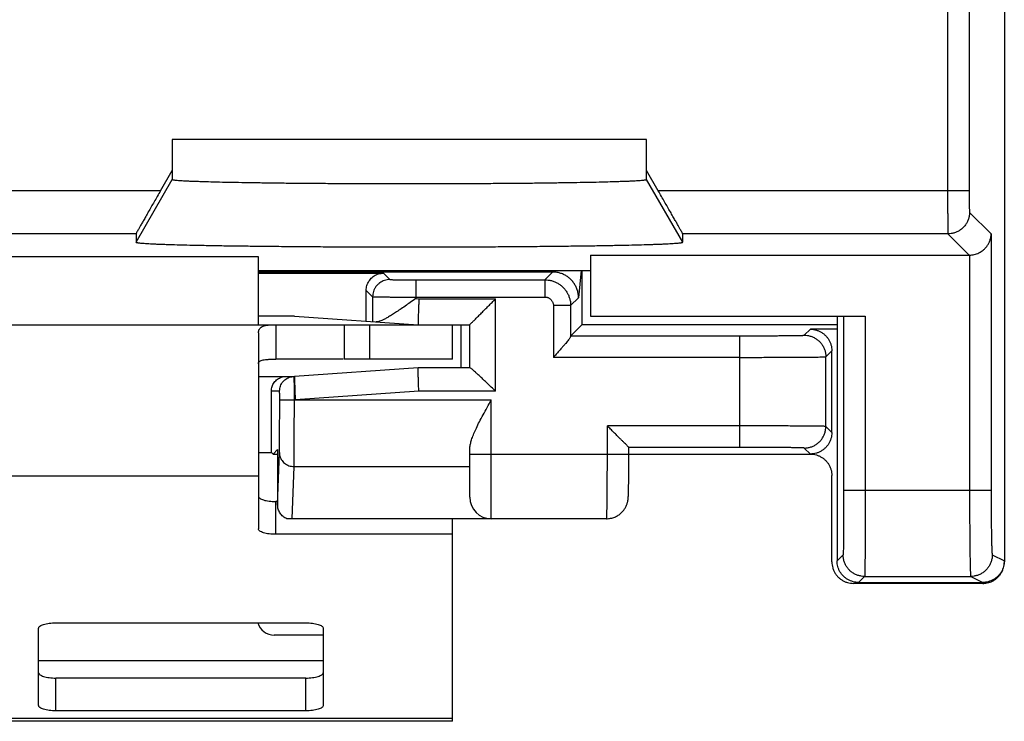
# Model space of a CAD drawing. Extents: x -51 to 23.8, y -35.1 to 16.1.
# Drawn here: x 12.4 to 23.8, y -35.1 to -27 of the extents above; entities that cross this region are included whole.
import ezdxf

# ---------------------------------------------------------------- set-up
doc = ezdxf.new("R2010")
doc.units = 0
doc.header["$LTSCALE"] = 16.335
doc.layers.get('0').update_dxf_attribs({"linetype": 'CONTINUOUS'})

msp = doc.modelspace()

# ---------------------------------------------------------------- linework, layer by layer
at = {"color": 7, "linetype": 'CONTINUOUS'}
for p, q in [((23.796, 14.242), (23.796, -33.258)), ((19.646, -28.358), (14.146, -28.358)), ((14.146, -28.358), (14.146, -28.823)), ((19.646, -28.823), (19.646, -28.358)), ((14.009, -28.955), (14.146, -28.718)), ((19.782, -28.955), (19.646, -28.718)), ((13.726, -29.455), (13.726, -29.55)), ((20.066, -29.55), (20.066, -29.455)), ((15.146, -29.722), (7.646, -29.722)), ((15.146, -30.508), (15.146, -29.722)), ((18.996, -29.701), (23.388, -29.701)), ((18.996, -29.701), (18.996, -30.408)), ((15.146, -29.879), (18.996, -29.879)), ((18.557, -29.897), (15.146, -29.897)), ((15.146, -29.91), (16.596, -29.91)), ((18.896, -29.879), (18.896, -30.508)), ((16.396, -30.466), (16.396, -30.11)), ((15.565, -30.408), (15.146, -30.408)), ((15.565, -30.408), (16.996, -30.508)), ((18.996, -30.408), (22.182, -30.408)), ((21.856, -30.408), (21.856, -33.247)), ((5.195, -30.508), (17.596, -30.508)), ((15.146, -30.602), (15.146, -32.877)), ((15.346, -30.508), (15.346, -30.908)), ((16.139, -30.508), (16.139, -30.908)), ((17.396, -30.908), (17.396, -30.508)), ((17.496, -31.008), (17.496, -30.508)), ((18.767, -30.637), (18.896, -30.508)), ((21.856, -30.508), (18.896, -30.508)), ((21.856, -30.56), (21.546, -30.56)), ((21.796, -31.758), (21.796, -30.81)), ((16.128, -30.908), (15.346, -30.908)), ((17.396, -30.908), (16.139, -30.908)), ((16.996, -31.008), (15.565, -31.108)), ((17.597, -31.008), (16.996, -31.008)), ((15.146, -31.108), (15.565, -31.108)), ((15.296, -31.989), (15.296, -31.278)), ((15.315, -32.008), (15.368, -31.955)), ((15.368, -31.955), (15.368, -32.596)), ((17.596, -32.508), (17.596, -31.961)), ((19.442, -32.008), (19.442, -31.932)), ((15.146, -31.989), (15.296, -31.989)), ((15.296, -31.989), (15.315, -32.008)), ((15.315, -32.008), (15.368, -32.008)), ((19.442, -32.008), (21.546, -32.008)), ((21.796, -33.258), (21.796, -32.258)), ((15.368, -32.559), (15.346, -32.559)), ((19.183, -32.758), (15.473, -32.758)), ((17.396, -35.108), (17.396, -32.758)), ((17.396, -32.939), (15.346, -32.939)), ((23.546, -33.508), (22.045, -33.508)), ((22.106, -33.497), (23.546, -33.497)), ((12.596, -34.924), (12.596, -34.028)), ((12.796, -33.966), (15.696, -33.966)), ((15.896, -34.028), (15.896, -34.924)), ((15.896, -34.108), (15.329, -34.108)), ((15.696, -34.606), (12.796, -34.606)), ((15.696, -34.986), (12.796, -34.986)), ((17.396, -35.108), (5.396, -35.108))]:
    msp.add_line(p, q, dxfattribs=at)
at = {"color": 9, "linetype": 'CONTINUOUS'}
for p, q in [((23.138, -26.496), (23.138, -28.955)), ((23.388, -26.746), (23.388, -28.955)), ((13.726, -29.55), (14.146, -28.823)), ((20.066, -29.55), (19.646, -28.823)), ((14.009, -28.955), (9.782, -28.955)), ((23.388, -28.955), (19.782, -28.955)), ((23.392, -29.205), (23.643, -29.455)), ((13.726, -29.455), (10.066, -29.455)), ((23.142, -29.455), (20.066, -29.455)), ((23.142, -29.455), (23.388, -29.701)), ((23.643, -29.455), (23.643, -32.428)), ((23.393, -29.701), (23.393, -32.428)), ((16.596, -29.91), (16.67, -29.984)), ((18.466, -29.987), (18.557, -29.897)), ((18.559, -29.879), (18.557, -29.897)), ((18.889, -29.879), (18.857, -30.197)), ((16.97, -29.987), (18.466, -29.987)), ((16.97, -29.987), (16.97, -30.205)), ((18.466, -29.987), (18.466, -30.187)), ((16.396, -30.11), (16.47, -30.184)), ((16.47, -30.184), (16.47, -30.471)), ((16.97, -30.187), (18.466, -30.187)), ((16.97, -30.205), (17.006, -30.208)), ((17.006, -30.208), (17.896, -30.208)), ((17.896, -31.278), (17.896, -30.208)), ((18.766, -30.287), (18.857, -30.197)), ((18.766, -30.287), (18.566, -30.287)), ((18.566, -30.287), (18.566, -30.887)), ((18.766, -30.287), (18.766, -30.642)), ((21.932, -30.408), (21.932, -32.428)), ((22.182, -30.408), (22.182, -32.428)), ((16.439, -30.908), (16.439, -30.508)), ((17.596, -31.008), (17.596, -30.508)), ((21.476, -30.63), (21.546, -30.56)), ((18.767, -30.637), (20.726, -30.637)), ((20.726, -30.637), (20.726, -31.932)), ((21.726, -30.88), (21.796, -30.81)), ((20.726, -30.887), (18.566, -30.887)), ((21.726, -31.688), (21.726, -30.88)), ((15.391, -31.278), (15.296, -31.278)), ((17.005, -31.278), (15.575, -31.378)), ((17.896, -31.278), (17.005, -31.278)), ((15.392, -31.378), (15.575, -31.378)), ((15.392, -31.38), (15.392, -31.378)), ((15.392, -31.38), (17.846, -31.38)), ((15.562, -31.38), (15.562, -31.378)), ((17.846, -32.758), (17.846, -31.38)), ((20.726, -31.682), (19.192, -31.682)), ((19.192, -32.008), (19.192, -31.682)), ((21.796, -31.758), (21.726, -31.688)), ((20.726, -31.932), (19.442, -31.932)), ((21.546, -32.008), (21.476, -31.938)), ((15.368, -32.596), (15.388, -31.989)), ((17.596, -32.008), (19.442, -32.008)), ((15.538, -32.758), (15.558, -32.153)), ((15.558, -32.153), (17.596, -32.153)), ((15.146, -32.264), (7.646, -32.264)), ((21.932, -32.428), (23.643, -32.428)), ((15.346, -32.939), (15.346, -32.559)), ((21.926, -33.178), (21.856, -33.247)), ((23.656, -33.178), (23.796, -33.247)), ((22.176, -33.428), (22.106, -33.497)), ((22.176, -33.428), (23.406, -33.428)), ((23.406, -33.428), (23.546, -33.497)), ((15.896, -34.408), (12.596, -34.408)), ((12.796, -34.986), (12.796, -34.606)), ((15.696, -34.986), (15.696, -34.606)), ((17.396, -35.074), (5.396, -35.074))]:
    msp.add_line(p, q, dxfattribs=at)
at = {"color": 7, "linetype": 'CONTINUOUS'}
for centre, radius, start in [((17.846, -32.508), 0.25, 180), ((15.329, -33.908), 0.2, 196.9854)]:
    msp.add_arc(centre, radius, start, 270, dxfattribs=at)
for points, knots in [([(14.146, -28.823), (14.146, -28.823), (14.146, -28.823), (14.146, -28.824), (14.147, -28.825), (14.148, -28.825), (14.151, -28.826), (14.155, -28.827), (14.161, -28.828), (14.17, -28.83), (14.185, -28.831), (14.206, -28.833), (14.232, -28.835), (14.262, -28.837), (14.297, -28.839), (14.336, -28.841), (14.38, -28.843), (14.427, -28.844), (14.5, -28.847), (14.6, -28.85), (14.732, -28.853), (14.879, -28.856), (15.039, -28.859), (15.212, -28.861), (15.397, -28.864), (15.591, -28.866), (15.795, -28.867), (16.006, -28.869), (16.223, -28.87), (16.445, -28.871), (16.669, -28.871), (16.896, -28.871), (17.122, -28.871), (17.346, -28.871), (17.568, -28.87), (17.785, -28.869), (17.996, -28.867), (18.2, -28.866), (18.394, -28.864), (18.579, -28.861), (18.752, -28.859), (18.912, -28.856), (19.059, -28.853), (19.191, -28.85), (19.291, -28.847), (19.364, -28.844), (19.411, -28.843), (19.455, -28.841), (19.494, -28.839), (19.529, -28.837), (19.559, -28.835), (19.585, -28.833), (19.606, -28.831), (19.621, -28.83), (19.63, -28.828), (19.636, -28.827), (19.64, -28.826), (19.643, -28.825), (19.644, -28.825), (19.645, -28.824), (19.645, -28.823), (19.646, -28.823), (19.646, -28.823)], [0, 0, 0, 0, 0.000062, 0.000132, 0.000319, 0.000587, 0.000941, 0.001924, 0.002905, 0.004096, 0.00711, 0.010965, 0.015653, 0.02117, 0.027504, 0.034645, 0.042581, 0.051298, 0.06078, 0.081974, 0.106017, 0.132742, 0.161965, 0.193486, 0.227089, 0.262544, 0.29961, 0.338034, 0.377555, 0.417907, 0.458814, 0.5, 0.541186, 0.582093, 0.622445, 0.661966, 0.70039, 0.737456, 0.772911, 0.806514, 0.838035, 0.867258, 0.893983, 0.918026, 0.93922, 0.948702, 0.957419, 0.965355, 0.972496, 0.97883, 0.984347, 0.989035, 0.99289, 0.995904, 0.997095, 0.998076, 0.999059, 0.999413, 0.999681, 0.999868, 0.999938, 1, 1, 1, 1]), ([(14.009, -28.955), (13.997, -28.976), (13.972, -29.019), (13.936, -29.081), (13.902, -29.141), (13.869, -29.198), (13.84, -29.249), (13.814, -29.296), (13.79, -29.336), (13.771, -29.371), (13.755, -29.4), (13.743, -29.422), (13.733, -29.438), (13.729, -29.449), (13.726, -29.453), (13.726, -29.455)], [0, 0, 0, 0, 0.129734, 0.256598, 0.377405, 0.490644, 0.59491, 0.688054, 0.769351, 0.838922, 0.896003, 0.940416, 0.972648, 0.99249, 1, 1, 1, 1]), ([(20.066, -29.455), (20.066, -29.453), (20.062, -29.449), (20.058, -29.438), (20.048, -29.422), (20.036, -29.4), (20.02, -29.371), (20.001, -29.336), (19.977, -29.296), (19.951, -29.249), (19.922, -29.198), (19.889, -29.141), (19.855, -29.081), (19.819, -29.019), (19.794, -28.976), (19.782, -28.955)], [0, 0, 0, 0, 0.00751, 0.027352, 0.059584, 0.103997, 0.161078, 0.230649, 0.311946, 0.40509, 0.509356, 0.622595, 0.743402, 0.870266, 1, 1, 1, 1]), ([(23.393, -29.701), (23.402, -29.701), (23.42, -29.699), (23.447, -29.694), (23.475, -29.686), (23.501, -29.675), (23.528, -29.66), (23.553, -29.642), (23.576, -29.62), (23.598, -29.593), (23.617, -29.562), (23.631, -29.528), (23.64, -29.492), (23.642, -29.467), (23.643, -29.455)], [0, 0, 0, 0, 0.069326, 0.141175, 0.215026, 0.290167, 0.366845, 0.4464, 0.52999, 0.618331, 0.711611, 0.808844, 0.905964, 1, 1, 1, 1]), ([(13.726, -29.55), (13.725, -29.551), (13.726, -29.551), (13.726, -29.552), (13.728, -29.553), (13.73, -29.554), (13.732, -29.554), (13.736, -29.555), (13.742, -29.556), (13.752, -29.558), (13.769, -29.56), (13.793, -29.562), (13.822, -29.564), (13.856, -29.566), (13.896, -29.569), (13.941, -29.571), (13.991, -29.573), (14.045, -29.575), (14.128, -29.578), (14.244, -29.581), (14.395, -29.585), (14.564, -29.588), (14.749, -29.592), (14.949, -29.594), (15.162, -29.597), (15.387, -29.599), (15.622, -29.601), (15.866, -29.603), (16.117, -29.604), (16.374, -29.605), (16.634, -29.606), (16.896, -29.606), (17.157, -29.606), (17.417, -29.605), (17.674, -29.604), (17.925, -29.603), (18.169, -29.601), (18.404, -29.599), (18.629, -29.597), (18.842, -29.594), (19.042, -29.592), (19.227, -29.588), (19.396, -29.585), (19.547, -29.581), (19.663, -29.578), (19.746, -29.575), (19.8, -29.573), (19.85, -29.571), (19.895, -29.569), (19.935, -29.566), (19.969, -29.564), (19.998, -29.562), (20.022, -29.56), (20.039, -29.558), (20.049, -29.556), (20.055, -29.555), (20.059, -29.554), (20.061, -29.554), (20.063, -29.553), (20.065, -29.552), (20.065, -29.551), (20.066, -29.551), (20.066, -29.55)], [0, 0, 0, 0, 0.000122, 0.00029, 0.000533, 0.000862, 0.001281, 0.001792, 0.002733, 0.003884, 0.006819, 0.010596, 0.01521, 0.020655, 0.026921, 0.033998, 0.041875, 0.050537, 0.059971, 0.081085, 0.105072, 0.131768, 0.160989, 0.192535, 0.226189, 0.261721, 0.298885, 0.337429, 0.377087, 0.417587, 0.458652, 0.5, 0.541348, 0.582413, 0.622913, 0.662571, 0.701115, 0.738279, 0.773811, 0.807465, 0.839011, 0.868232, 0.894928, 0.918915, 0.940029, 0.949463, 0.958125, 0.966002, 0.973079, 0.979345, 0.98479, 0.989404, 0.993181, 0.996116, 0.997267, 0.998208, 0.998719, 0.999138, 0.999467, 0.99971, 0.999878, 1, 1, 1, 1]), ([(23.393, -29.701), (23.392, -29.701), (23.391, -29.701), (23.389, -29.701), (23.388, -29.701)], [0, 0, 0, 0, 0.499884, 1, 1, 1, 1]), ([(16.396, -30.11), (16.396, -30.101), (16.397, -30.082), (16.403, -30.054), (16.413, -30.027), (16.427, -30.002), (16.444, -29.979), (16.464, -29.959), (16.487, -29.941), (16.512, -29.928), (16.539, -29.918), (16.567, -29.912), (16.586, -29.91), (16.596, -29.91)], [0, 0, 0, 0, 0.090394, 0.181587, 0.27258, 0.362922, 0.454138, 0.545919, 0.637155, 0.727516, 0.818438, 0.909589, 1, 1, 1, 1]), ([(18.857, -30.197), (18.857, -30.182), (18.855, -30.154), (18.846, -30.112), (18.831, -30.072), (18.81, -30.034), (18.784, -30), (18.754, -29.969), (18.72, -29.944), (18.682, -29.923), (18.642, -29.908), (18.6, -29.899), (18.571, -29.897), (18.557, -29.897)], [0, 0, 0, 0, 0.090893, 0.181781, 0.272668, 0.363561, 0.454463, 0.545378, 0.636307, 0.727254, 0.81822, 0.909207, 1, 1, 1, 1]), ([(16.97, -30.205), (16.949, -30.22), (16.907, -30.25), (16.847, -30.292), (16.789, -30.331), (16.736, -30.367), (16.689, -30.397), (16.647, -30.422), (16.61, -30.442), (16.579, -30.457), (16.553, -30.468), (16.531, -30.473), (16.517, -30.474), (16.511, -30.474)], [0, 0, 0, 0, 0.144706, 0.284275, 0.414939, 0.534095, 0.639856, 0.731462, 0.809002, 0.873337, 0.92558, 0.967081, 1, 1, 1, 1]), ([(17.006, -30.208), (17.005, -30.222), (17.005, -30.25), (17.003, -30.292), (17.002, -30.332), (17, -30.369), (16.999, -30.403), (16.998, -30.433), (16.997, -30.459), (16.997, -30.479), (16.996, -30.494), (16.996, -30.503), (16.996, -30.507), (16.996, -30.508)], [0, 0, 0, 0, 0.142262, 0.281638, 0.415294, 0.54051, 0.654735, 0.755641, 0.84117, 0.909577, 0.959465, 0.989814, 1, 1, 1, 1]), ([(17.596, -30.508), (17.596, -30.507), (17.599, -30.505), (17.603, -30.5), (17.611, -30.492), (17.621, -30.482), (17.633, -30.47), (17.647, -30.457), (17.662, -30.442), (17.678, -30.425), (17.696, -30.408), (17.714, -30.39), (17.733, -30.371), (17.752, -30.351), (17.772, -30.331), (17.793, -30.311), (17.813, -30.29), (17.834, -30.27), (17.855, -30.249), (17.875, -30.228), (17.889, -30.215), (17.896, -30.208)], [0, 0, 0, 0, 0.006421, 0.023314, 0.049303, 0.083064, 0.123414, 0.169338, 0.219981, 0.274624, 0.332657, 0.393547, 0.456822, 0.522048, 0.588821, 0.656747, 0.725443, 0.794522, 0.863584, 0.93222, 1, 1, 1, 1]), ([(15.146, -30.602), (15.145, -30.594), (15.147, -30.579), (15.155, -30.559), (15.169, -30.542), (15.188, -30.529), (15.214, -30.519), (15.249, -30.512), (15.293, -30.508), (15.327, -30.508), (15.346, -30.508)], [0, 0, 0, 0, 0.09262, 0.177765, 0.261732, 0.352655, 0.460391, 0.595891, 0.770796, 1, 1, 1, 1]), ([(21.546, -30.56), (21.557, -30.56), (21.581, -30.562), (21.616, -30.57), (21.65, -30.582), (21.681, -30.599), (21.71, -30.621), (21.735, -30.646), (21.757, -30.675), (21.774, -30.706), (21.786, -30.74), (21.794, -30.775), (21.796, -30.798), (21.796, -30.81)], [0, 0, 0, 0, 0.090384, 0.181594, 0.272591, 0.362935, 0.454117, 0.545829, 0.636993, 0.727327, 0.81838, 0.909623, 1, 1, 1, 1]), ([(18.766, -30.642), (18.766, -30.644), (18.764, -30.65), (18.76, -30.658), (18.752, -30.67), (18.741, -30.685), (18.726, -30.704), (18.708, -30.726), (18.685, -30.752), (18.659, -30.782), (18.629, -30.816), (18.598, -30.851), (18.577, -30.875), (18.566, -30.887)], [0, 0, 0, 0, 0.020332, 0.051962, 0.096631, 0.155259, 0.228627, 0.318527, 0.426727, 0.554, 0.698244, 0.850567, 1, 1, 1, 1]), ([(18.766, -30.642), (18.766, -30.641), (18.767, -30.639), (18.766, -30.637), (18.767, -30.637)], [0, 0, 0, 0, 0.728433, 1, 1, 1, 1]), ([(15.146, -30.96), (15.145, -30.956), (15.147, -30.947), (15.156, -30.935), (15.17, -30.926), (15.189, -30.919), (15.215, -30.914), (15.249, -30.91), (15.293, -30.908), (15.327, -30.908), (15.346, -30.908)], [0, 0, 0, 0, 0.058557, 0.11916, 0.191272, 0.281486, 0.396822, 0.546739, 0.742578, 1, 1, 1, 1]), ([(17.005, -31.278), (17.005, -31.267), (17.004, -31.246), (17.003, -31.214), (17.002, -31.183), (17.001, -31.153), (17, -31.125), (16.999, -31.1), (16.998, -31.077), (16.997, -31.057), (16.997, -31.04), (16.996, -31.027), (16.996, -31.017), (16.996, -31.011), (16.996, -31.009), (16.996, -31.008)], [0, 0, 0, 0, 0.120491, 0.239232, 0.354494, 0.464597, 0.567934, 0.662997, 0.7484, 0.822894, 0.88539, 0.934975, 0.970921, 0.992703, 1, 1, 1, 1]), ([(17.896, -31.278), (17.879, -31.262), (17.847, -31.232), (17.801, -31.189), (17.759, -31.149), (17.722, -31.114), (17.689, -31.084), (17.663, -31.06), (17.641, -31.041), (17.624, -31.026), (17.612, -31.016), (17.604, -31.011), (17.599, -31.008), (17.597, -31.008)], [0, 0, 0, 0, 0.167482, 0.326156, 0.471469, 0.599824, 0.708777, 0.798136, 0.868898, 0.92303, 0.962081, 0.987181, 1, 1, 1, 1]), ([(15.296, -31.278), (15.296, -31.269), (15.297, -31.251), (15.303, -31.225), (15.313, -31.201), (15.327, -31.178), (15.345, -31.157), (15.365, -31.14), (15.388, -31.126), (15.413, -31.116), (15.439, -31.109), (15.457, -31.108), (15.466, -31.108)], [0, 0, 0, 0, 0.099559, 0.199812, 0.299464, 0.39924, 0.499982, 0.600686, 0.700406, 0.800144, 0.900451, 1, 1, 1, 1]), ([(15.575, -31.378), (15.574, -31.367), (15.574, -31.346), (15.573, -31.314), (15.572, -31.283), (15.571, -31.253), (15.57, -31.225), (15.569, -31.2), (15.568, -31.177), (15.567, -31.157), (15.567, -31.14), (15.566, -31.127), (15.566, -31.117), (15.566, -31.111), (15.565, -31.109), (15.565, -31.108)], [0, 0, 0, 0, 0.120491, 0.239232, 0.354494, 0.464597, 0.567934, 0.662997, 0.7484, 0.822894, 0.88539, 0.934975, 0.970921, 0.992703, 1, 1, 1, 1]), ([(17.596, -31.961), (17.596, -31.949), (17.598, -31.922), (17.607, -31.877), (17.622, -31.826), (17.645, -31.768), (17.674, -31.703), (17.709, -31.631), (17.751, -31.552), (17.797, -31.467), (17.829, -31.41), (17.846, -31.38)], [0, 0, 0, 0, 0.058673, 0.128558, 0.211927, 0.309377, 0.421001, 0.547523, 0.688719, 0.841842, 1, 1, 1, 1]), ([(19.442, -31.932), (19.441, -31.931), (19.439, -31.929), (19.434, -31.924), (19.426, -31.916), (19.415, -31.905), (19.4, -31.89), (19.382, -31.871), (19.359, -31.849), (19.332, -31.822), (19.301, -31.79), (19.266, -31.756), (19.229, -31.719), (19.204, -31.694), (19.192, -31.682)], [0, 0, 0, 0, 0.00671, 0.025729, 0.05779, 0.102974, 0.161556, 0.234906, 0.324809, 0.432748, 0.559141, 0.701591, 0.851351, 1, 1, 1, 1]), ([(21.796, -31.758), (21.796, -31.77), (21.794, -31.794), (21.786, -31.828), (21.774, -31.862), (21.757, -31.893), (21.735, -31.922), (21.71, -31.948), (21.681, -31.969), (21.65, -31.986), (21.616, -31.999), (21.581, -32.006), (21.557, -32.008), (21.546, -32.008)], [0, 0, 0, 0, 0.090377, 0.18162, 0.272673, 0.363007, 0.454171, 0.545883, 0.637065, 0.727409, 0.818406, 0.909616, 1, 1, 1, 1]), ([(19.183, -32.758), (19.185, -32.758), (19.197, -32.758), (19.216, -32.756), (19.242, -32.751), (19.265, -32.744), (19.288, -32.735), (19.308, -32.725), (19.328, -32.712), (19.345, -32.699), (19.361, -32.684), (19.375, -32.669), (19.387, -32.653), (19.398, -32.636), (19.407, -32.62), (19.415, -32.603), (19.421, -32.587), (19.425, -32.572), (19.428, -32.559), (19.43, -32.548), (19.432, -32.539), (19.433, -32.53), (19.434, -32.523), (19.434, -32.515), (19.435, -32.508), (19.435, -32.5), (19.436, -32.492), (19.436, -32.483), (19.436, -32.473), (19.437, -32.463), (19.437, -32.451), (19.438, -32.438), (19.438, -32.423), (19.438, -32.407), (19.439, -32.39), (19.439, -32.372), (19.439, -32.352), (19.44, -32.33), (19.44, -32.307), (19.44, -32.282), (19.441, -32.256), (19.441, -32.228), (19.441, -32.199), (19.441, -32.168), (19.441, -32.136), (19.442, -32.103), (19.442, -32.068), (19.442, -32.037), (19.442, -32.016), (19.442, -32.008)], [0, 0, 0, 0, 0.007871, 0.037622, 0.066368, 0.094169, 0.121085, 0.147176, 0.172499, 0.197113, 0.221076, 0.244452, 0.267186, 0.289206, 0.310461, 0.330899, 0.350323, 0.367887, 0.382657, 0.394942, 0.405621, 0.415094, 0.423709, 0.431864, 0.439972, 0.448429, 0.457506, 0.467413, 0.478323, 0.490375, 0.503683, 0.518341, 0.534435, 0.552043, 0.571233, 0.59206, 0.614565, 0.638782, 0.664731, 0.692419, 0.721837, 0.75296, 0.785743, 0.820121, 0.856012, 0.893311, 0.931896, 0.971623, 1, 1, 1, 1]), ([(21.546, -32.008), (21.557, -32.008), (21.581, -32.01), (21.616, -32.017), (21.65, -32.03), (21.681, -32.047), (21.71, -32.068), (21.735, -32.094), (21.757, -32.122), (21.774, -32.154), (21.786, -32.187), (21.794, -32.222), (21.796, -32.246), (21.796, -32.258)], [0, 0, 0, 0, 0.090384, 0.181594, 0.272591, 0.362935, 0.454117, 0.545829, 0.636993, 0.727327, 0.81838, 0.909623, 1, 1, 1, 1]), ([(15.146, -32.497), (15.146, -32.501), (15.149, -32.511), (15.162, -32.522), (15.181, -32.532), (15.205, -32.542), (15.236, -32.549), (15.27, -32.554), (15.307, -32.558), (15.332, -32.559), (15.346, -32.559)], [0, 0, 0, 0, 0.057559, 0.131454, 0.228554, 0.349438, 0.491651, 0.651052, 0.822449, 1, 1, 1, 1]), ([(15.473, -32.758), (15.465, -32.755), (15.45, -32.747), (15.43, -32.732), (15.412, -32.715), (15.396, -32.694), (15.384, -32.672), (15.375, -32.647), (15.369, -32.622), (15.368, -32.604), (15.368, -32.596)], [0, 0, 0, 0, 0.119675, 0.242066, 0.366724, 0.492181, 0.617467, 0.744179, 0.872209, 1, 1, 1, 1]), ([(15.346, -32.939), (15.332, -32.939), (15.307, -32.938), (15.27, -32.935), (15.236, -32.929), (15.205, -32.922), (15.181, -32.913), (15.162, -32.903), (15.149, -32.891), (15.146, -32.882), (15.146, -32.877)], [0, 0, 0, 0, 0.177551, 0.348948, 0.508349, 0.650562, 0.771446, 0.868546, 0.942441, 1, 1, 1, 1]), ([(21.796, -33.258), (21.796, -33.27), (21.797, -33.294), (21.805, -33.328), (21.817, -33.362), (21.834, -33.393), (21.856, -33.422), (21.881, -33.448), (21.91, -33.469), (21.941, -33.486), (21.975, -33.499), (22.01, -33.506), (22.034, -33.508), (22.045, -33.508)], [0, 0, 0, 0, 0.090384, 0.181594, 0.272591, 0.362935, 0.454117, 0.545829, 0.636993, 0.727327, 0.81838, 0.909623, 1, 1, 1, 1]), ([(22.106, -33.497), (22.095, -33.497), (22.073, -33.496), (22.041, -33.49), (22.01, -33.479), (21.981, -33.465), (21.953, -33.446), (21.929, -33.425), (21.907, -33.4), (21.889, -33.373), (21.874, -33.343), (21.864, -33.312), (21.857, -33.28), (21.856, -33.258), (21.856, -33.247)], [0, 0, 0, 0, 0.082852, 0.166429, 0.249931, 0.33287, 0.416007, 0.499975, 0.583935, 0.66705, 0.750002, 0.833553, 0.917157, 1, 1, 1, 1]), ([(23.795, -33.269), (23.794, -33.273), (23.793, -33.287), (23.788, -33.312), (23.777, -33.343), (23.763, -33.373), (23.745, -33.4), (23.723, -33.425), (23.698, -33.446), (23.671, -33.465), (23.641, -33.479), (23.61, -33.49), (23.578, -33.496), (23.556, -33.497), (23.546, -33.497)], [0, 0, 0, 0, 0.029233, 0.117688, 0.206063, 0.293844, 0.381835, 0.470708, 0.559575, 0.64755, 0.735355, 0.823798, 0.9123, 1, 1, 1, 1]), ([(23.557, -33.508), (23.565, -33.507), (23.585, -33.505), (23.616, -33.499), (23.65, -33.486), (23.681, -33.469), (23.71, -33.448), (23.735, -33.422), (23.757, -33.393), (23.774, -33.362), (23.786, -33.328), (23.794, -33.294), (23.796, -33.27), (23.796, -33.258)], [0, 0, 0, 0, 0.062103, 0.156196, 0.250089, 0.343236, 0.437237, 0.531799, 0.625811, 0.718957, 0.812776, 0.906813, 1, 1, 1, 1]), ([(12.596, -34.028), (12.596, -34.024), (12.599, -34.014), (12.612, -34.003), (12.631, -33.992), (12.655, -33.983), (12.686, -33.976), (12.72, -33.971), (12.757, -33.967), (12.782, -33.966), (12.796, -33.966)], [0, 0, 0, 0, 0.057559, 0.131454, 0.228554, 0.349438, 0.491651, 0.651052, 0.822449, 1, 1, 1, 1]), ([(15.696, -33.966), (15.709, -33.966), (15.734, -33.967), (15.771, -33.971), (15.805, -33.976), (15.836, -33.983), (15.86, -33.992), (15.879, -34.003), (15.892, -34.014), (15.896, -34.024), (15.896, -34.028)], [0, 0, 0, 0, 0.177551, 0.348948, 0.508349, 0.650562, 0.771446, 0.868546, 0.942441, 1, 1, 1, 1]), ([(12.596, -34.544), (12.596, -34.548), (12.599, -34.558), (12.612, -34.569), (12.631, -34.579), (12.655, -34.589), (12.686, -34.596), (12.72, -34.601), (12.757, -34.605), (12.782, -34.606), (12.796, -34.606)], [0, 0, 0, 0, 0.057559, 0.131454, 0.228554, 0.349438, 0.491651, 0.651052, 0.822449, 1, 1, 1, 1]), ([(15.696, -34.606), (15.709, -34.606), (15.734, -34.605), (15.771, -34.601), (15.805, -34.596), (15.836, -34.589), (15.86, -34.579), (15.879, -34.569), (15.892, -34.558), (15.896, -34.548), (15.896, -34.544)], [0, 0, 0, 0, 0.177551, 0.348948, 0.508349, 0.650562, 0.771446, 0.868546, 0.942441, 1, 1, 1, 1]), ([(12.796, -34.986), (12.782, -34.986), (12.757, -34.985), (12.72, -34.982), (12.686, -34.976), (12.655, -34.969), (12.631, -34.96), (12.612, -34.95), (12.599, -34.938), (12.596, -34.928), (12.596, -34.924)], [0, 0, 0, 0, 0.177551, 0.348948, 0.508349, 0.650562, 0.771446, 0.868546, 0.942441, 1, 1, 1, 1]), ([(15.896, -34.924), (15.896, -34.928), (15.892, -34.938), (15.879, -34.95), (15.86, -34.96), (15.836, -34.969), (15.805, -34.976), (15.771, -34.982), (15.734, -34.985), (15.709, -34.986), (15.696, -34.986)], [0, 0, 0, 0, 0.057559, 0.131454, 0.228554, 0.349438, 0.491651, 0.651052, 0.822449, 1, 1, 1, 1])]:
    msp.add_open_spline(points, degree=3, knots=knots, dxfattribs=at)
at = {"color": 9, "linetype": 'CONTINUOUS'}
for points, knots in [([(23.138, -28.955), (23.138, -28.974), (23.138, -29.014), (23.138, -29.072), (23.138, -29.129), (23.138, -29.184), (23.139, -29.235), (23.139, -29.282), (23.139, -29.324), (23.14, -29.361), (23.14, -29.392), (23.141, -29.417), (23.141, -29.436), (23.142, -29.447), (23.141, -29.453), (23.142, -29.455)], [0, 0, 0, 0, 0.119206, 0.236709, 0.35084, 0.459968, 0.562538, 0.657088, 0.742269, 0.816867, 0.879818, 0.930225, 0.967371, 0.990731, 1, 1, 1, 1]), ([(23.388, -28.955), (23.388, -28.965), (23.388, -28.984), (23.388, -29.013), (23.388, -29.042), (23.388, -29.069), (23.389, -29.095), (23.389, -29.118), (23.389, -29.139), (23.39, -29.158), (23.39, -29.174), (23.391, -29.186), (23.391, -29.195), (23.392, -29.201), (23.392, -29.204), (23.392, -29.205)], [0, 0, 0, 0, 0.119031, 0.236509, 0.35062, 0.459732, 0.562292, 0.656837, 0.742019, 0.816622, 0.87958, 0.929999, 0.967168, 0.990578, 1, 1, 1, 1]), ([(23.392, -29.205), (23.392, -29.218), (23.39, -29.244), (23.381, -29.282), (23.366, -29.319), (23.345, -29.352), (23.32, -29.382), (23.29, -29.408), (23.256, -29.428), (23.22, -29.443), (23.181, -29.452), (23.155, -29.455), (23.142, -29.455)], [0, 0, 0, 0, 0.099993, 0.19999, 0.299991, 0.399995, 0.5, 0.600005, 0.700009, 0.80001, 0.900007, 1, 1, 1, 1]), ([(16.67, -29.984), (16.659, -29.984), (16.638, -29.986), (16.608, -29.994), (16.579, -30.006), (16.552, -30.022), (16.528, -30.042), (16.507, -30.066), (16.491, -30.093), (16.479, -30.122), (16.471, -30.153), (16.47, -30.174), (16.47, -30.184)], [0, 0, 0, 0, 0.099998, 0.199997, 0.299997, 0.399998, 0.499999, 0.600001, 0.700002, 0.800002, 0.900002, 1, 1, 1, 1]), ([(16.67, -29.984), (16.67, -29.985), (16.674, -29.984), (16.68, -29.985), (16.691, -29.985), (16.706, -29.986), (16.725, -29.986), (16.747, -29.986), (16.773, -29.986), (16.801, -29.987), (16.832, -29.987), (16.864, -29.987), (16.899, -29.987), (16.934, -29.987), (16.958, -29.987), (16.97, -29.987)], [0, 0, 0, 0, 0.008304, 0.030871, 0.067408, 0.117393, 0.180109, 0.254653, 0.339951, 0.434773, 0.537749, 0.647387, 0.762112, 0.88026, 1, 1, 1, 1]), ([(18.466, -29.987), (18.479, -29.987), (18.506, -29.989), (18.544, -29.996), (18.581, -30.009), (18.617, -30.027), (18.649, -30.048), (18.679, -30.074), (18.705, -30.104), (18.727, -30.137), (18.744, -30.172), (18.757, -30.209), (18.765, -30.248), (18.766, -30.274), (18.766, -30.287)], [0, 0, 0, 0, 0.083334, 0.166665, 0.249999, 0.333332, 0.416665, 0.5, 0.583335, 0.666668, 0.75, 0.833335, 0.916666, 1, 1, 1, 1]), ([(16.47, -30.184), (16.471, -30.185), (16.476, -30.184), (16.487, -30.186), (16.506, -30.185), (16.53, -30.186), (16.562, -30.186), (16.599, -30.186), (16.641, -30.186), (16.688, -30.187), (16.74, -30.187), (16.794, -30.187), (16.851, -30.187), (16.91, -30.187), (16.95, -30.187), (16.97, -30.187)], [0, 0, 0, 0, 0.00828, 0.030846, 0.067385, 0.11737, 0.180083, 0.25462, 0.339905, 0.434708, 0.537664, 0.647284, 0.761993, 0.88013, 1, 1, 1, 1]), ([(18.466, -30.187), (18.471, -30.187), (18.479, -30.188), (18.492, -30.19), (18.505, -30.194), (18.516, -30.2), (18.527, -30.208), (18.537, -30.216), (18.546, -30.226), (18.553, -30.237), (18.559, -30.249), (18.563, -30.261), (18.566, -30.274), (18.566, -30.283), (18.566, -30.287)], [0, 0, 0, 0, 0.083222, 0.166568, 0.24992, 0.333273, 0.41663, 0.499995, 0.583362, 0.666722, 0.750077, 0.833431, 0.916778, 1, 1, 1, 1]), ([(20.726, -30.637), (20.752, -30.637), (20.803, -30.637), (20.88, -30.637), (20.955, -30.636), (21.028, -30.636), (21.097, -30.636), (21.163, -30.635), (21.223, -30.635), (21.279, -30.635), (21.328, -30.634), (21.371, -30.633), (21.406, -30.633), (21.435, -30.632), (21.456, -30.632), (21.468, -30.63), (21.474, -30.631), (21.476, -30.63)], [0, 0, 0, 0, 0.103885, 0.206705, 0.307289, 0.404542, 0.497413, 0.584895, 0.66604, 0.739966, 0.805875, 0.863051, 0.910877, 0.948833, 0.976512, 0.993619, 1, 1, 1, 1]), ([(21.476, -30.63), (21.489, -30.63), (21.515, -30.632), (21.553, -30.641), (21.59, -30.657), (21.623, -30.677), (21.653, -30.703), (21.679, -30.733), (21.699, -30.766), (21.714, -30.803), (21.724, -30.841), (21.726, -30.867), (21.726, -30.88)], [0, 0, 0, 0, 0.099998, 0.199997, 0.299998, 0.399999, 0.5, 0.600001, 0.700002, 0.800003, 0.900002, 1, 1, 1, 1]), ([(20.726, -30.887), (20.76, -30.887), (20.829, -30.887), (20.932, -30.887), (21.032, -30.886), (21.129, -30.886), (21.221, -30.886), (21.308, -30.885), (21.389, -30.885), (21.463, -30.885), (21.529, -30.884), (21.586, -30.883), (21.633, -30.883), (21.671, -30.882), (21.699, -30.882), (21.715, -30.88), (21.724, -30.881), (21.726, -30.88)], [0, 0, 0, 0, 0.103946, 0.206763, 0.307342, 0.40459, 0.497456, 0.584932, 0.666072, 0.739994, 0.805901, 0.863076, 0.910901, 0.948857, 0.976536, 0.993639, 1, 1, 1, 1]), ([(15.391, -31.278), (15.391, -31.268), (15.393, -31.248), (15.4, -31.219), (15.413, -31.192), (15.43, -31.168), (15.451, -31.147), (15.475, -31.13), (15.502, -31.117), (15.528, -31.111), (15.544, -31.109), (15.551, -31.108)], [0, 0, 0, 0, 0.11539, 0.230779, 0.346168, 0.461556, 0.576943, 0.69233, 0.807716, 0.923101, 1, 1, 1, 1]), ([(15.562, -31.378), (15.562, -31.366), (15.562, -31.343), (15.562, -31.308), (15.562, -31.275), (15.562, -31.244), (15.562, -31.214), (15.562, -31.188), (15.561, -31.165), (15.561, -31.145), (15.561, -31.13), (15.562, -31.118), (15.56, -31.113), (15.562, -31.108), (15.561, -31.108)], [0, 0, 0, 0, 0.130566, 0.258892, 0.382794, 0.500142, 0.608932, 0.707304, 0.793572, 0.866259, 0.924121, 0.966174, 0.991678, 1, 1, 1, 1]), ([(15.392, -31.378), (15.392, -31.374), (15.392, -31.365), (15.392, -31.352), (15.392, -31.34), (15.392, -31.328), (15.392, -31.317), (15.392, -31.308), (15.391, -31.299), (15.391, -31.292), (15.391, -31.286), (15.391, -31.282), (15.391, -31.28), (15.391, -31.278), (15.391, -31.278)], [0, 0, 0, 0, 0.130327, 0.258632, 0.382526, 0.499879, 0.608686, 0.707069, 0.793333, 0.866006, 0.923852, 0.96589, 0.991392, 1, 1, 1, 1]), ([(15.388, -31.989), (15.388, -31.982), (15.388, -31.965), (15.389, -31.937), (15.389, -31.902), (15.39, -31.861), (15.39, -31.814), (15.391, -31.762), (15.391, -31.706), (15.391, -31.646), (15.392, -31.582), (15.392, -31.516), (15.392, -31.449), (15.392, -31.403), (15.392, -31.38)], [0, 0, 0, 0, 0.035094, 0.081681, 0.139187, 0.206926, 0.284094, 0.369778, 0.462955, 0.562516, 0.667277, 0.775994, 0.887368, 1, 1, 1, 1]), ([(15.558, -32.153), (15.558, -32.144), (15.558, -32.123), (15.559, -32.087), (15.559, -32.043), (15.56, -31.991), (15.56, -31.931), (15.561, -31.865), (15.561, -31.794), (15.561, -31.717), (15.561, -31.637), (15.562, -31.553), (15.562, -31.467), (15.562, -31.409), (15.562, -31.38)], [0, 0, 0, 0, 0.035123, 0.081711, 0.139215, 0.206949, 0.28411, 0.369782, 0.462944, 0.562488, 0.667232, 0.775934, 0.887294, 1, 1, 1, 1]), ([(21.726, -31.688), (21.724, -31.687), (21.715, -31.688), (21.699, -31.686), (21.671, -31.686), (21.633, -31.685), (21.586, -31.685), (21.529, -31.684), (21.463, -31.684), (21.389, -31.683), (21.308, -31.683), (21.221, -31.682), (21.129, -31.682), (21.032, -31.682), (20.932, -31.682), (20.829, -31.682), (20.76, -31.682), (20.726, -31.682)], [0, 0, 0, 0, 0.006361, 0.023464, 0.051143, 0.089099, 0.136924, 0.194099, 0.260006, 0.333928, 0.415068, 0.502544, 0.59541, 0.692658, 0.793237, 0.896054, 1, 1, 1, 1]), ([(21.476, -31.938), (21.489, -31.938), (21.515, -31.936), (21.553, -31.927), (21.59, -31.912), (21.623, -31.891), (21.653, -31.866), (21.679, -31.836), (21.699, -31.802), (21.714, -31.766), (21.724, -31.727), (21.726, -31.701), (21.726, -31.688)], [0, 0, 0, 0, 0.099998, 0.199997, 0.299998, 0.399998, 0.5, 0.600001, 0.700002, 0.800002, 0.900002, 1, 1, 1, 1]), ([(21.476, -31.938), (21.474, -31.937), (21.468, -31.938), (21.456, -31.936), (21.435, -31.936), (21.406, -31.935), (21.371, -31.935), (21.328, -31.934), (21.279, -31.934), (21.223, -31.933), (21.163, -31.933), (21.097, -31.932), (21.028, -31.932), (20.955, -31.932), (20.88, -31.932), (20.803, -31.932), (20.752, -31.932), (20.726, -31.932)], [0, 0, 0, 0, 0.006381, 0.023488, 0.051167, 0.089123, 0.136949, 0.194125, 0.260034, 0.33396, 0.415105, 0.502587, 0.595458, 0.692711, 0.793295, 0.896115, 1, 1, 1, 1]), ([(15.388, -31.989), (15.388, -31.998), (15.39, -32.018), (15.397, -32.045), (15.41, -32.071), (15.427, -32.095), (15.448, -32.115), (15.472, -32.132), (15.499, -32.144), (15.528, -32.151), (15.548, -32.153), (15.558, -32.153)], [0, 0, 0, 0, 0.109153, 0.21858, 0.328476, 0.438975, 0.550139, 0.66195, 0.774311, 0.887063, 1, 1, 1, 1]), ([(19.183, -32.758), (19.185, -32.758), (19.183, -32.748), (19.186, -32.737), (19.186, -32.712), (19.187, -32.681), (19.188, -32.64), (19.189, -32.592), (19.189, -32.536), (19.19, -32.474), (19.19, -32.405), (19.191, -32.332), (19.191, -32.255), (19.192, -32.174), (19.192, -32.092), (19.192, -32.036), (19.192, -32.008)], [0, 0, 0, 0, 0.006421, 0.025245, 0.056309, 0.099232, 0.153477, 0.218365, 0.293079, 0.37668, 0.468118, 0.566241, 0.669817, 0.777546, 0.888066, 1, 1, 1, 1]), ([(21.932, -32.428), (21.932, -32.454), (21.932, -32.505), (21.932, -32.582), (21.932, -32.657), (21.932, -32.73), (21.932, -32.799), (21.931, -32.865), (21.931, -32.925), (21.93, -32.981), (21.93, -33.03), (21.929, -33.073), (21.929, -33.108), (21.928, -33.137), (21.928, -33.158), (21.926, -33.17), (21.927, -33.176), (21.926, -33.178)], [0, 0, 0, 0, 0.103882, 0.206701, 0.307283, 0.404535, 0.497405, 0.584885, 0.666029, 0.739956, 0.805865, 0.863043, 0.91087, 0.948828, 0.976509, 0.993617, 1, 1, 1, 1]), ([(22.182, -32.428), (22.182, -32.462), (22.182, -32.531), (22.182, -32.634), (22.182, -32.734), (22.182, -32.831), (22.182, -32.923), (22.181, -33.01), (22.181, -33.091), (22.18, -33.165), (22.18, -33.231), (22.179, -33.288), (22.179, -33.335), (22.178, -33.373), (22.178, -33.401), (22.176, -33.417), (22.177, -33.426), (22.176, -33.428)], [0, 0, 0, 0, 0.103946, 0.206763, 0.307342, 0.40459, 0.497456, 0.584932, 0.666072, 0.739994, 0.805901, 0.863076, 0.910901, 0.948857, 0.976536, 0.993639, 1, 1, 1, 1]), ([(23.393, -32.428), (23.393, -32.462), (23.393, -32.531), (23.393, -32.634), (23.393, -32.734), (23.394, -32.831), (23.394, -32.923), (23.395, -33.01), (23.396, -33.091), (23.397, -33.165), (23.398, -33.231), (23.399, -33.288), (23.4, -33.335), (23.402, -33.373), (23.402, -33.401), (23.405, -33.417), (23.404, -33.426), (23.406, -33.428)], [0, 0, 0, 0, 0.103918, 0.206708, 0.307262, 0.404486, 0.497331, 0.58479, 0.665915, 0.739827, 0.805727, 0.8629, 0.910728, 0.948694, 0.976392, 0.993532, 1, 1, 1, 1]), ([(23.643, -32.428), (23.643, -32.454), (23.643, -32.505), (23.643, -32.582), (23.643, -32.657), (23.644, -32.73), (23.644, -32.799), (23.645, -32.865), (23.646, -32.925), (23.647, -32.981), (23.648, -33.03), (23.649, -33.073), (23.65, -33.108), (23.652, -33.136), (23.652, -33.158), (23.655, -33.169), (23.654, -33.177), (23.656, -33.178)], [0, 0, 0, 0, 0.103839, 0.206615, 0.307156, 0.404369, 0.497205, 0.584655, 0.665774, 0.73968, 0.805576, 0.862747, 0.910576, 0.948548, 0.97626, 0.993431, 1, 1, 1, 1]), ([(22.176, -33.428), (22.163, -33.428), (22.137, -33.425), (22.098, -33.416), (22.062, -33.401), (22.028, -33.381), (21.998, -33.355), (21.973, -33.325), (21.952, -33.292), (21.937, -33.255), (21.928, -33.217), (21.926, -33.191), (21.926, -33.178)], [0, 0, 0, 0, 0.099998, 0.199997, 0.299998, 0.399999, 0.5, 0.600001, 0.700002, 0.800003, 0.900002, 1, 1, 1, 1]), ([(23.656, -33.178), (23.656, -33.191), (23.654, -33.217), (23.644, -33.255), (23.629, -33.292), (23.609, -33.325), (23.583, -33.355), (23.553, -33.381), (23.52, -33.401), (23.483, -33.416), (23.445, -33.425), (23.419, -33.428), (23.406, -33.428)], [0, 0, 0, 0, 0.100002, 0.200006, 0.30001, 0.400015, 0.500018, 0.60002, 0.700019, 0.800016, 0.900009, 1, 1, 1, 1])]:
    msp.add_open_spline(points, degree=3, knots=knots, dxfattribs=at)
msp.add_open_spline([(15.551, -31.108), (15.554, -31.108), (15.558, -31.108), (15.561, -31.108)], degree=3, dxfattribs=at)
at = {"color": 7, "linetype": 'CONTINUOUS'}
for points in [[(23.796, -33.247), (23.796, -33.251), (23.795, -33.255), (23.795, -33.258)], [(23.795, -33.258), (23.795, -33.262), (23.795, -33.266), (23.795, -33.269)], [(23.546, -33.508), (23.549, -33.508), (23.553, -33.508), (23.557, -33.508)]]:
    msp.add_open_spline(points, degree=3, dxfattribs=at)

doc.saveas('drawing.dxf')
